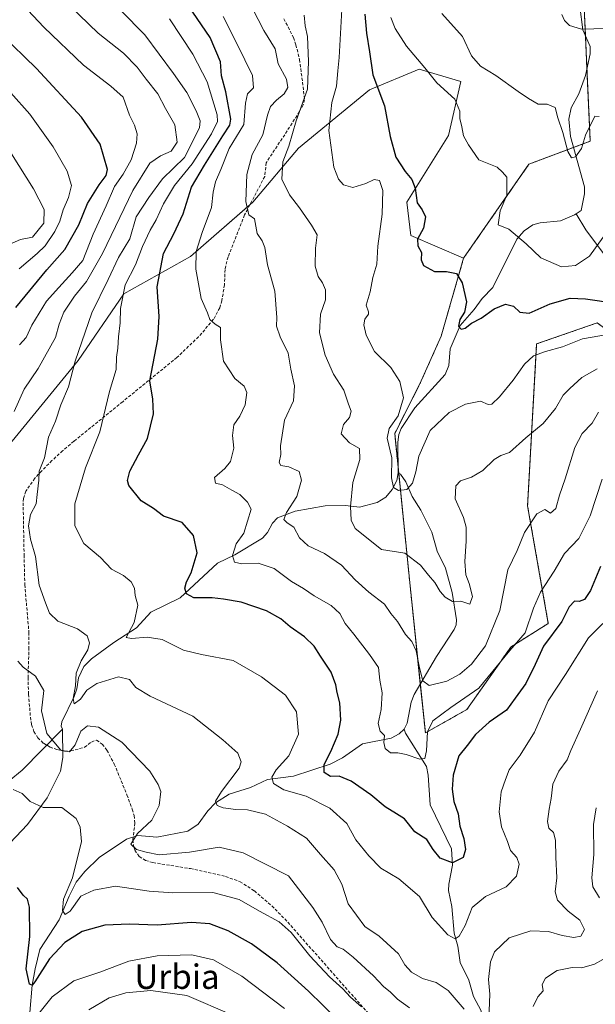
# Model space of a CAD drawing. Units: metres. Extents: x 616652 to 620074, y 4789584 to 4791957.
# Drawn here: x 618017 to 618206, y 4790477 to 4790800 of the extents above; entities that cross this region are included whole.
import ezdxf
from ezdxf.enums import TextEntityAlignment as Align

# ---------------------------------------------------------------- set-up
doc = ezdxf.new("R2010")
doc.units = ezdxf.units.M
doc.header["$MEASUREMENT"] = 0
doc.linetypes.add('TRAZOS', pattern=[0.75, 0.5, -0.25])
doc.linetypes.add('TRAZOSX2', pattern=[1.5, 1, -0.5])
for name, color, linetype, lineweight in [('Arbolado forestal', 92, 'TRAZOS', 0), ('Arbolado forestal CxS', 92, 'Continuous', 0), ('Corriente natural lineal', 142, 'Continuous', 13), ('Curva de nivel maestra', 36, 'Continuous', 30), ('Curva de nivel normal', 36, 'Continuous', 0), ('Matorral', 135, 'Continuous', 0), ('Matorral CxS', 135, 'Continuous', 0), ('Pastizal CxS', 92, 'Continuous', 0), ('Senda', 19, 'TRAZOSX2', 0), ('Texto cartográfico', 19, 'Continuous', 0)]:
    doc.layers.add(name, color=color, linetype=linetype, lineweight=lineweight)
doc.styles.add('Arial', font='txt', dxfattribs={"height": 0.2})

# ---------------------------------------------------------------- blocks, each defined once
blk = doc.blocks.new('*U160')
at = {"layer": 'Curva de nivel normal', "color": 36, "linetype": 'Continuous', "lineweight": 0}
for points in [[(618103.77, 4790475.41, 430), (618089.75, 4790486.06, 430), (618080.45, 4790491.41, 430), (618073.42, 4790492.97, 430), (618061.98, 4790492.73, 430), (618052.7, 4790490.9, 430), (618043.24, 4790487.39, 430), (618034.7, 4790484.54, 430), (618027.62, 4790479.24, 430), (618023.24, 4790473.74, 430)], [(618016.8, 4790717.87, 430), (618022.63, 4790722.87, 430), (618025.29, 4790725.44, 430), (618028.5, 4790730.08, 430), (618030.1, 4790733.48, 430), (618031.19, 4790737.28, 430), (618032.98, 4790741.26, 430), (618033.91, 4790745.25, 430), (618032.52, 4790749.88, 430), (618027.91, 4790757.85, 430), (618020.29, 4790768.57, 430), (618014.02, 4790775.63, 430)]]:
    blk.add_polyline3d(points, dxfattribs=at)
blk = doc.blocks.new('*U176')
at = {"layer": 'Curva de nivel normal', "color": 36, "linetype": 'Continuous', "lineweight": 0}
for points in [[(618205.91, 4790541.22, 415), (618205.08, 4790535.76, 415), (618205.22, 4790525.89, 415), (618204.54, 4790518.27, 415), (618204.92, 4790515.27, 415), (618207.08, 4790511.66, 415)], [(618210.89, 4790492.98, 415), (618205.41, 4790489.99, 415), (618201.25, 4790488.78, 415), (618198.14, 4790488.82, 415), (618193.22, 4790487.84, 415), (618189.34, 4790485.42, 415), (618188.27, 4790483.27, 415), (618188.57, 4790481.27, 415), (618186.83, 4790479.27, 415), (618185.35, 4790476.07, 415)], [(618144.7, 4790475.67, 415), (618140.84, 4790478.48, 415), (618138.54, 4790480.84, 415), (618136.2, 4790482.66, 415), (618132.94, 4790486.13, 415), (618126.33, 4790492.27, 415), (618123, 4790494.93, 415), (618120.98, 4790495.6, 415), (618118.8, 4790498.05, 415), (618116.08, 4790503.7, 415), (618113.07, 4790508.59, 415), (618105.1, 4790518.96, 415), (618090.18, 4790526.45, 415), (618082.31, 4790528.33, 415), (618072.64, 4790526.67, 415), (618062.64, 4790525.8, 415), (618058.42, 4790526.73, 415), (618055.28, 4790527.59, 415), (618053.42, 4790529.3, 415), (618055.57, 4790532.82, 415), (618060.29, 4790537.22, 415), (618062.71, 4790541.97, 415), (618063.17, 4790546.58, 415), (618062.33, 4790548.88, 415), (618059.63, 4790553.26, 415), (618050.44, 4790562.74, 415), (618042.8, 4790567.6, 415), (618039.14, 4790568.07, 415), (618036.98, 4790566.33, 415), (618035.11, 4790561.9, 415), (618033.3, 4790559.56, 415), (618030.39, 4790560.12, 415), (618025.78, 4790565.56, 415), (618024.08, 4790573.06, 415), (618024.8, 4790579.7, 415), (618022.07, 4790584.37, 415), (618018.03, 4790587.32, 415), (618016.33, 4790589.29, 415)], [(618015.15, 4790671.11, 415), (618018.42, 4790678.42, 415), (618022.96, 4790685.17, 415), (618028.65, 4790695.42, 415), (618029.86, 4790699.8, 415), (618031.41, 4790703.72, 415), (618034.87, 4790708.96, 415), (618038.86, 4790713.76, 415), (618044.06, 4790722.96, 415), (618054.02, 4790743.58, 415), (618059.6, 4790752.55, 415), (618063.1, 4790754.95, 415), (618066.63, 4790756.44, 415), (618068.53, 4790759.37, 415), (618067.81, 4790765.06, 415), (618064.77, 4790770.49, 415), (618062.25, 4790775.21, 415), (618058.43, 4790780.05, 415), (618055.42, 4790784.04, 415), (618050.93, 4790788.55, 415), (618042.65, 4790795.18, 415), (618033.3, 4790804.2, 415)]]:
    blk.add_polyline3d(points, dxfattribs=at)
blk = doc.blocks.new('*U213')
at = {"layer": 'Curva de nivel maestra', "color": 36, "linetype": 'Continuous', "lineweight": 30}
for points in [[(618121.06, 4790471.91, 425), (618111.66, 4790481.12, 425), (618101.32, 4790490.43, 425), (618092.93, 4790496.62, 425), (618085.29, 4790500.9, 425), (618079.29, 4790503.22, 425), (618073.29, 4790503.58, 425), (618061.96, 4790502.72, 425), (618052.93, 4790503.06, 425), (618044.83, 4790502.73, 425), (618037.38, 4790500.62, 425), (618031.77, 4790497.1, 425), (618026.75, 4790491.76, 425), (618021.86, 4790484.2, 425), (618021.01, 4790483.06, 425), (618020.1, 4790483.37, 425), (618019.1, 4790488.47, 425), (618020.29, 4790499.02, 425), (618020.14, 4790508.67, 425), (618019.44, 4790511.31, 425), (618018.08, 4790512.6, 425), (618016.24, 4790515.14, 425)], [(618015.64, 4790705.21, 425), (618025.82, 4790717.53, 425), (618031.68, 4790724.19, 425), (618036.36, 4790732.34, 425), (618039.21, 4790739.3, 425), (618042.95, 4790745.39, 425), (618045.29, 4790748.51, 425), (618045.72, 4790750.46, 425), (618043.26, 4790758.76, 425), (618037.19, 4790767.65, 425), (618022.46, 4790783.61, 425), (618010.72, 4790794.96, 425)]]:
    blk.add_polyline3d(points, dxfattribs=at)
blk = doc.blocks.new('*U215')
at = {"layer": 'Curva de nivel maestra', "color": 36, "linetype": 'Continuous', "lineweight": 30}
blk.add_polyline3d([(618130.15, 4790801.34, 375), (618130.63, 4790795.09, 375), (618131.65, 4790788.98, 375), (618132.73, 4790781.46, 375), (618136.56, 4790771.27, 375), (618138.39, 4790761.28, 375), (618140.28, 4790754.47, 375), (618143.29, 4790749.75, 375), (618145.5, 4790747.21, 375), (618146.58, 4790744.32, 375), (618147.26, 4790739.52, 375), (618148.91, 4790737.2, 375), (618150.04, 4790734.93, 375), (618149.37, 4790731.25, 375), (618147.41, 4790727.63, 375), (618147.5, 4790725.47, 375), (618148.67, 4790723.3, 375), (618148.56, 4790720.89, 375), (618149.38, 4790719.02, 375), (618152.92, 4790717.03, 375), (618156.87, 4790717, 375), (618160.11, 4790716.4, 375), (618162.05, 4790713.34, 375), (618163.41, 4790707.11, 375), (618162.77, 4790703.68, 375), (618161.22, 4790701.26, 375), (618160.83, 4790699.12, 375), (618161.66, 4790698.11, 375), (618163.06, 4790698.49, 375), (618165.11, 4790700.08, 375), (618168.2, 4790701.75, 375), (618172.53, 4790704.82, 375), (618176.21, 4790706.33, 375), (618178.86, 4790705.62, 375), (618180.95, 4790703.65, 375), (618183.95, 4790703.38, 375), (618190.84, 4790706.39, 375), (618197.49, 4790708.26, 375), (618202.5, 4790708.11, 375), (618212.33, 4790706.62, 375)], dxfattribs=at)
blk = doc.blocks.new('*U217')
at = {"layer": 'Curva de nivel maestra', "color": 36, "linetype": 'Continuous', "lineweight": 30}
blk.add_polyline3d([(618207.43, 4790620.35, 400), (618204.08, 4790612.47, 400), (618202.19, 4790609.48, 400), (618200.38, 4790608.81, 400), (618198.84, 4790608.91, 400), (618197.11, 4790607.13, 400), (618194.67, 4790602.31, 400), (618188.68, 4790594.16, 400), (618185.97, 4790588.23, 400), (618182.85, 4790581.92, 400), (618179.36, 4790577.15, 400), (618176.52, 4790573.22, 400), (618170.87, 4790569.26, 400), (618166.39, 4790565.26, 400), (618163.68, 4790561.59, 400), (618160.97, 4790558.26, 400), (618159.05, 4790551.93, 400), (618158.75, 4790547.28, 400), (618159.32, 4790543.33, 400), (618160.66, 4790539.28, 400), (618161.27, 4790535.22, 400), (618162.54, 4790531.11, 400), (618163.16, 4790527.51, 400), (618162.35, 4790524.94, 400), (618158.86, 4790523.21, 400), (618154.83, 4790524.74, 400), (618152.53, 4790527.51, 400), (618150.46, 4790530.84, 400), (618146.5, 4790533.33, 400), (618143.13, 4790537.56, 400), (618140.44, 4790539.28, 400), (618136.8, 4790541.49, 400), (618132.05, 4790545.48, 400), (618125.67, 4790549.97, 400), (618121.66, 4790551.54, 400), (618118.86, 4790551.49, 400), (618116.72, 4790552.79, 400), (618116.74, 4790555.46, 400), (618118.98, 4790559.63, 400), (618121.36, 4790565.41, 400), (618122.18, 4790569.91, 400), (618121.94, 4790575.68, 400), (618121.05, 4790579.03, 400), (618120.64, 4790581.57, 400), (618119.05, 4790585.65, 400), (618115.55, 4790590.97, 400), (618113.52, 4790594.21, 400), (618110.36, 4790597.23, 400), (618105.58, 4790600.49, 400), (618102.53, 4790603.14, 400), (618097.9, 4790605.84, 400), (618089.54, 4790608.59, 400), (618083.75, 4790609.56, 400), (618080, 4790610.08, 400), (618074.05, 4790610, 400), (618071.64, 4790611.32, 400), (618071.05, 4790613.26, 400), (618071.58, 4790615.26, 400), (618073.2, 4790618.26, 400), (618075.08, 4790624.8, 400), (618073.96, 4790630.45, 400), (618070.25, 4790634.76, 400), (618064.03, 4790636.85, 400), (618060.83, 4790639.31, 400), (618056.78, 4790641.84, 400), (618052.66, 4790646.89, 400), (618052.28, 4790648.5, 400), (618053.02, 4790651.59, 400), (618055.84, 4790656.93, 400), (618058.81, 4790662.29, 400), (618060.76, 4790670.37, 400), (618060.62, 4790675.19, 400), (618059.6, 4790681.21, 400), (618062.18, 4790694.82, 400), (618062.68, 4790702.31, 400), (618062.03, 4790711.98, 400), (618064.08, 4790722.95, 400), (618067.42, 4790729.41, 400), (618070.52, 4790735.97, 400), (618073.24, 4790744.67, 400), (618077.53, 4790751.85, 400), (618083.59, 4790761.47, 400), (618085.88, 4790765.01, 400), (618086.17, 4790766.92, 400), (618084.53, 4790775.89, 400), (618083.15, 4790781.21, 400), (618082.82, 4790785.79, 400), (618079.33, 4790793.67, 400), (618067.76, 4790810.78, 400)], dxfattribs=at)

msp = doc.modelspace()

# ---------------------------------------------------------------- linework, layer by layer
at = {"layer": 'Arbolado forestal', "color": 92, "linetype": 'TRAZOS', "lineweight": 0}
for points in [[(618201.72, 4790810.91, 356.58), (618202.47, 4790794.28, 360.14), (618202.95, 4790783.44, 361.2), (618204.02, 4790759.75, 365.16), (618198.52, 4790757.68, 364.64), (618183.93, 4790752.2, 368.83), (618162.5, 4790721.38, 374.36)], [(618162.5, 4790721.38, 374.36), (618155.12, 4790695.78, 376.13), (618148.17, 4790680.16, 377.71), (618139.89, 4790663.95, 379.39), (618140.99, 4790653.11, 379.42), (618141.21, 4790650.89, 379.39), (618144.96, 4790613.93, 387.21), (618148.3, 4790581.82, 390.49), (618149.96, 4790565.81, 394.53), (618163.54, 4790573.4, 396.41), (618178.05, 4790594.02, 394.6), (618190.27, 4790601.66, 398.45), (618183.48, 4790640.18, 388.87), (618186.45, 4790693.3, 379.03), (618206.31, 4790700.18, 377.88), (618234.57, 4790679.56, 385.55), (618255.19, 4790653.59, 392.62), (618249.56, 4790635.09, 403.6), (618270.53, 4790644.96, 399.36), (618271.16, 4790645.26, 399.47), (618271.16, 4790664.32, 397.46), (618215.3, 4790717.66, 372.8), (618217.57, 4790736.58, 372.23)]]:
    msp.add_polyline3d(points, dxfattribs=at)
at = {"layer": 'Arbolado forestal CxS', "color": 92, "linetype": 'Continuous', "lineweight": 0}
msp.add_polyline3d([(618206.31, 4790700.18, 377.88), (618186.45, 4790693.3, 379.03), (618183.48, 4790640.18, 388.87), (618190.27, 4790601.66, 398.45), (618178.05, 4790594.02, 394.6), (618163.54, 4790573.4, 396.41), (618149.96, 4790565.81, 394.53), (618144.96, 4790613.93, 387.21), (618139.89, 4790663.95, 379.39), (618148.17, 4790680.16, 377.71), (618155.12, 4790695.78, 376.13), (618162.5, 4790721.38, 374.36), (618183.93, 4790752.2, 368.83), (618204.02, 4790759.75, 365.16), (618201.72, 4790810.91, 356.58)], dxfattribs=at)
at = {"layer": 'Corriente natural lineal', "color": 142, "linetype": 'Continuous', "lineweight": 13}
for points in [[(618199.41, 4790735.96, 366.83), (618201, 4790737, 366.33), (618202.14, 4790742.52, 366.19), (618202.19, 4790744.73, 365.94), (618197.51, 4790761.26, 364.45), (618197.04, 4790766.97, 363.82), (618197.72, 4790770.68, 363.57), (618200.28, 4790775.3, 362.49), (618202.48, 4790781.25, 361.24), (618204.02, 4790788.33, 360.6), (618204.02, 4790790.77, 360.43), (618201.61, 4790796.22, 359.72), (618200.65, 4790803.84, 357.36)], [(618141, 4790651, 379.46), (618140.94, 4790661.03, 379.22), (618141.29, 4790663.55, 378.83), (618142.04, 4790665.52, 378.9), (618146.5, 4790672.29, 377.49), (618156.42, 4790683.22, 376.3), (618157.66, 4790686.26, 376.11), (618158.1, 4790691.63, 375.82), (618161.32, 4790699.28, 375.07), (618165.96, 4790704.54, 374.8), (618168.58, 4790708.14, 373.99), (618172.08, 4790711.78, 372.52), (618179.95, 4790727.61, 370.15), (618182.34, 4790730.31, 369.36), (618185.23, 4790732.32, 368.68), (618187.65, 4790732.94, 368.3), (618194.28, 4790733.66, 367.61), (618198.84, 4790735.59, 366.98), (618199.41, 4790735.96, 366.83)], [(618271.47, 4790643.99, 400.16), (618271.32, 4790644.15, 400.03), (618264.61, 4790651.03, 394.94), (618258.4, 4790655.33, 392.41), (618251.58, 4790665.85, 390.1), (618247.4, 4790671.84, 388.22), (618240.51, 4790680.79, 385.03), (618237.24, 4790686.65, 383), (618229.86, 4790694.51, 379.98), (618226.44, 4790699.78, 378.01), (618220.29, 4790707.53, 375.07), (618215.86, 4790714.17, 373.37), (618209.3, 4790721.58, 371.13), (618202.55, 4790730.7, 368.15), (618199.41, 4790735.96, 366.83)], [(618031, 4790567, 412.67), (618030.51, 4790567.96, 412.66), (618030.78, 4790569.41, 412.28), (618034.76, 4790577.72, 410.52), (618035.67, 4790580.27, 409.88), (618036.2, 4790583.8, 409.69), (618038.01, 4790587.51, 409.21), (618040.44, 4790590.01, 408.53), (618047.74, 4790595.45, 406.7), (618055.27, 4790600.16, 404.53), (618059.89, 4790605.3, 403.73), (618069.51, 4790610.03, 400.98), (618081.8, 4790621.37, 397.01), (618087.5, 4790624.12, 394.87), (618096.57, 4790629.66, 392.48), (618098.21, 4790631.48, 391.93), (618099.78, 4790634.56, 391.39), (618101.48, 4790636.25, 390.94), (618107.21, 4790638.48, 389.29), (618117.12, 4790640.23, 387.05), (618123.77, 4790640.3, 385.26), (618128.31, 4790639.72, 384), (618134.17, 4790641.31, 382.04), (618136.95, 4790643.02, 381.01), (618139.12, 4790645.52, 380.29), (618140.65, 4790648.53, 379.57), (618141, 4790651, 379.46)], [(618143, 4790567, 393.22), (618144.01, 4790568.95, 392.95), (618145.32, 4790575.87, 391.88), (618146.27, 4790578.36, 391.32), (618153.56, 4790590.79, 388.8), (618159.42, 4790599.71, 386.27), (618160.06, 4790601.2, 386), (618160.19, 4790602.86, 385.78), (618158.7, 4790611.83, 384.67), (618156.57, 4790619.81, 383.51), (618153.8, 4790625.33, 383.09), (618152.07, 4790631.56, 382.18), (618148.52, 4790638.8, 381.53), (618145.68, 4790643.29, 380.12), (618143.55, 4790648.12, 379.68), (618141.84, 4790650.56, 379.36), (618141, 4790651, 379.46)], [(617969, 4790491, 433.59), (617969.39, 4790493.35, 433.19), (617971.08, 4790495.93, 432.48), (617979.05, 4790502.85, 430.4), (617981.28, 4790504.3, 429.77), (617985.56, 4790505.91, 429.01), (617992.81, 4790509.48, 427.64), (618000.97, 4790515.1, 426), (618004.87, 4790519.03, 424.96), (618009.77, 4790525.61, 423.55), (618019.47, 4790535.75, 421.15), (618025.92, 4790544.5, 419.11), (618030.32, 4790553.28, 417.57), (618031.07, 4790557.68, 415.37), (618031, 4790567, 412.67)], [(618031, 4790567, 412.67), (618017.72, 4790553.55, 418.5), (618013.49, 4790550.1, 419.87)], [(618020.28, 4790474.16, 428.49), (618021.01, 4790483.06, 424.59), (618022.03, 4790488.45, 423.28), (618023.48, 4790494.78, 422.96), (618029.89, 4790504.52, 420.68), (618033.11, 4790512.29, 420.11), (618035.49, 4790516.82, 419.43), (618038.32, 4790520.37, 418.34), (618043, 4790524.94, 417.2), (618052, 4790530.96, 415.5), (618055.71, 4790532.19, 415.12), (618061.9, 4790531.57, 414.04), (618072.09, 4790533.53, 412.06), (618075.4, 4790535.83, 411.9), (618078.57, 4790540.21, 410.81), (618081.08, 4790542.86, 410.01), (618085.63, 4790545.72, 409.49), (618092.65, 4790547.83, 408.31), (618098.21, 4790550.5, 405.83), (618106.74, 4790551.63, 402.79), (618118.77, 4790555.55, 399.5), (618122.77, 4790557.56, 398.24), (618129.32, 4790562.23, 396.77), (618138.76, 4790564.04, 394.13), (618141.32, 4790565.48, 393.42), (618143, 4790567, 393.22)], [(618183, 4790417, 418.77), (618182.56, 4790426.11, 417.41), (618179.63, 4790435.26, 416.57), (618178.63, 4790441.85, 415.55), (618176.57, 4790449.82, 413.89), (618169.78, 4790463.32, 411.27), (618168.21, 4790474.67, 409.44), (618165.79, 4790479.33, 408.27), (618164.22, 4790484.68, 407.73), (618161.4, 4790490.5, 406.5), (618160.55, 4790495.82, 405.54), (618159.38, 4790500.16, 404.81), (618158.68, 4790508.89, 403.27), (618157.58, 4790514.11, 402.38), (618157.63, 4790516.21, 401.75), (618158.89, 4790522.4, 400.11), (618158.55, 4790527.79, 399.03), (618151.5, 4790542.2, 396.58), (618150.84, 4790551.93, 395.91), (618150.29, 4790554.71, 395.82), (618143.46, 4790565.71, 393.27), (618143, 4790567, 393.22)]]:
    msp.add_polyline3d(points, dxfattribs=at)
at = {"layer": 'Curva de nivel normal', "color": 36, "linetype": 'Continuous', "lineweight": 0}
for points in [[(618016.82, 4790692.94, 420), (618019.04, 4790695.4, 420), (618020.86, 4790699.4, 420), (618025.7, 4790707.24, 420), (618029.76, 4790711.79, 420), (618034.18, 4790716.58, 420), (618037.63, 4790720.58, 420), (618040.97, 4790729.25, 420), (618045.33, 4790738.58, 420), (618048.03, 4790744.83, 420), (618050.88, 4790748.9, 420), (618053.48, 4790753.6, 420), (618055.25, 4790759.1, 420), (618055.43, 4790762.1, 420), (618054.57, 4790765.03, 420), (618052.96, 4790768.29, 420), (618050.85, 4790774.15, 420), (618046.81, 4790777.73, 420), (618037.87, 4790784.64, 420), (618024.84, 4790797.13, 420), (618012.6, 4790810.2, 420)], [(618162.72, 4790475.19, 410), (618157.38, 4790481.35, 410), (618153.52, 4790483.99, 410), (618148.98, 4790485.29, 410), (618145.36, 4790487.33, 410), (618143.22, 4790489.76, 410), (618141.16, 4790493.34, 410), (618134.83, 4790499.14, 410), (618130.09, 4790502.28, 410), (618124.59, 4790509.71, 410), (618122.57, 4790516.22, 410), (618120.1, 4790520.92, 410), (618115.59, 4790525.9, 410), (618111.01, 4790531.25, 410), (618104.78, 4790535.16, 410), (618097.58, 4790539.08, 410), (618091.58, 4790540.6, 410), (618087.8, 4790540.68, 410), (618083.61, 4790541.18, 410), (618081.69, 4790542, 410), (618081.09, 4790543.37, 410), (618083.09, 4790546.59, 410), (618088.91, 4790554.25, 410), (618089.55, 4790556.27, 410), (618088.42, 4790559.1, 410), (618083.52, 4790563.48, 410), (618073.68, 4790571.23, 410), (618059.67, 4790577.84, 410), (618054.96, 4790580.7, 410), (618052.89, 4790583.26, 410), (618049.34, 4790584.11, 410), (618042.22, 4790582, 410), (618038.96, 4790579.74, 410), (618036.86, 4790576.88, 410), (618034.79, 4790575.32, 410), (618034.47, 4790577, 410), (618035.25, 4790581.16, 410), (618035.48, 4790585.38, 410), (618037.12, 4790589.4, 410), (618039.32, 4790592.96, 410), (618039.79, 4790595.33, 410), (618039.06, 4790597.61, 410), (618035.9, 4790599.84, 410), (618029.39, 4790602.43, 410), (618026.7, 4790605, 410), (618025.39, 4790608.36, 410), (618023.28, 4790614.24, 410), (618022.16, 4790623.58, 410), (618020.48, 4790629.28, 410), (618019.78, 4790633.66, 410), (618020.51, 4790637.34, 410), (618022.3, 4790640.84, 410), (618022.63, 4790643.9, 410), (618023.21, 4790648.59, 410), (618023.35, 4790651.59, 410), (618025.09, 4790655.93, 410), (618026.34, 4790662.69, 410), (618028.65, 4790667.97, 410), (618030.45, 4790673.35, 410), (618032.89, 4790679.25, 410), (618035.16, 4790687.58, 410), (618040.59, 4790703.52, 410), (618045.98, 4790714.41, 410), (618049.34, 4790721.59, 410), (618053, 4790727.68, 410), (618055.12, 4790734.92, 410), (618059.32, 4790741.29, 410), (618063.8, 4790747.42, 410), (618070.94, 4790754.36, 410), (618075.94, 4790764.16, 410), (618076.1, 4790766.4, 410), (618074.78, 4790769.73, 410), (618071.69, 4790775.64, 410), (618067.32, 4790781.95, 410), (618057.97, 4790794.62, 410), (618042.1, 4790810.82, 410)], [(618206.68, 4790670.92, 390), (618204.69, 4790667.32, 390), (618201.38, 4790663.88, 390), (618198.92, 4790659.33, 390), (618195.75, 4790649.06, 390), (618193.9, 4790643.71, 390), (618192.74, 4790639.34, 390), (618190.97, 4790637.85, 390), (618189.15, 4790639.02, 390), (618186.48, 4790637.54, 390), (618182.45, 4790631.48, 390), (618180.06, 4790625.59, 390), (618176.97, 4790619.26, 390), (618174.33, 4790605.93, 390), (618169.7, 4790594.34, 390), (618165.08, 4790588.26, 390), (618161.22, 4790585.07, 390), (618156.99, 4790582.71, 390), (618151.23, 4790581.26, 390), (618149.14, 4790582.88, 390), (618148, 4790587.1, 390), (618146.96, 4790592.72, 390), (618145.52, 4790595.7, 390), (618143.49, 4790597.98, 390), (618140.77, 4790602.29, 390), (618138.61, 4790604.91, 390), (618136.52, 4790607.95, 390), (618131.37, 4790611.94, 390), (618126.91, 4790615.97, 390), (618122.42, 4790620.73, 390), (618116.89, 4790624.6, 390), (618111.51, 4790627.13, 390), (618108.73, 4790629.68, 390), (618106.8, 4790633.22, 390), (618104.62, 4790634.68, 390), (618103.58, 4790635.76, 390), (618104.41, 4790638, 390), (618107.8, 4790643.26, 390), (618109.35, 4790648.64, 390), (618108.58, 4790651.43, 390), (618105.22, 4790652.97, 390), (618102.6, 4790653.38, 390), (618101.99, 4790654.41, 390), (618102.54, 4790656.98, 390), (618102.47, 4790659.91, 390), (618103.71, 4790668.25, 390), (618106.68, 4790674.58, 390), (618107.07, 4790679.58, 390), (618105.83, 4790685.04, 390), (618105.01, 4790690.22, 390), (618102.34, 4790695.63, 390), (618101.13, 4790699.09, 390), (618101.27, 4790701.93, 390), (618100.54, 4790710.53, 390), (618098.24, 4790719.2, 390), (618097.31, 4790724.93, 390), (618096.4, 4790727.02, 390), (618094.84, 4790729.49, 390), (618093.94, 4790734.23, 390), (618092.01, 4790735.55, 390), (618091.03, 4790739.91, 390), (618091.45, 4790748.81, 390), (618093.14, 4790755.38, 390), (618096.69, 4790761.85, 390), (618098.16, 4790768.27, 390), (618099.15, 4790771.06, 390), (618101.1, 4790773.2, 390), (618103.68, 4790775.25, 390), (618104.84, 4790777.28, 390), (618104.4, 4790780.04, 390), (618101.71, 4790785.06, 390), (618100.71, 4790790.02, 390), (618097, 4790796.02, 390), (618091.56, 4790806.78, 390)], [(618209.68, 4790696.36, 380), (618201.43, 4790694.99, 380), (618194.95, 4790692.28, 380), (618189.32, 4790690.84, 380), (618185.36, 4790689.32, 380), (618182.45, 4790686.64, 380), (618178.71, 4790681.37, 380), (618174.27, 4790675.95, 380), (618171.73, 4790673.56, 380), (618170.56, 4790673.44, 380), (618168.06, 4790674.46, 380), (618163.12, 4790673.58, 380), (618157.79, 4790670.75, 380), (618151.54, 4790664.92, 380), (618147.81, 4790656.5, 380), (618146.86, 4790651.3, 380), (618145.7, 4790647.59, 380), (618143.86, 4790645.56, 380), (618141.12, 4790645.22, 380), (618139.54, 4790646.18, 380), (618138.8, 4790649.43, 380), (618138.99, 4790655.99, 380), (618137.38, 4790662.38, 380), (618138.03, 4790665.59, 380), (618141.02, 4790669.67, 380), (618142.81, 4790675.6, 380), (618141.58, 4790681, 380), (618138.65, 4790685.5, 380), (618133.24, 4790690.78, 380), (618130.5, 4790696.12, 380), (618129.78, 4790699.59, 380), (618130.11, 4790701.36, 380), (618131.32, 4790703.02, 380), (618131.33, 4790703.84, 380), (618130.55, 4790705.96, 380), (618131.86, 4790710.34, 380), (618132.77, 4790715.1, 380), (618134.08, 4790719.4, 380), (618134.34, 4790725.37, 380), (618135.8, 4790735.76, 380), (618135.98, 4790743.6, 380), (618134.9, 4790746.85, 380), (618133.13, 4790747.2, 380), (618130.47, 4790745.86, 380), (618126.14, 4790744.55, 380), (618123.08, 4790745.38, 380), (618121.42, 4790747.24, 380), (618119.96, 4790751.2, 380), (618118.32, 4790763.25, 380), (618119.33, 4790772.38, 380), (618120.82, 4790777.75, 380), (618121.24, 4790782.77, 380), (618121.72, 4790787.15, 380), (618122.11, 4790795.05, 380), (618122.6, 4790802.88, 380)], [(618208.17, 4790601.59, 405), (618203.42, 4790596.93, 405), (618195.96, 4790584.93, 405), (618190.26, 4790576.26, 405), (618185.72, 4790566.05, 405), (618181.08, 4790558.42, 405), (618177.45, 4790553.62, 405), (618176.19, 4790550.55, 405), (618174.86, 4790546.5, 405), (618174.16, 4790539.93, 405), (618174.96, 4790535, 405), (618176.91, 4790530.2, 405), (618177.9, 4790527.23, 405), (618179.97, 4790524.9, 405), (618180.72, 4790522.77, 405), (618179.85, 4790518.77, 405), (618176.47, 4790515.27, 405), (618169.71, 4790512.13, 405), (618165.35, 4790508.51, 405), (618162.98, 4790502.59, 405), (618161.09, 4790499.11, 405), (618159.68, 4790498.22, 405), (618157.33, 4790499.55, 405), (618152.18, 4790505.29, 405), (618148.05, 4790512.11, 405), (618141.27, 4790517.99, 405), (618135.34, 4790521.4, 405), (618131.46, 4790525.5, 405), (618127.15, 4790530.77, 405), (618124.22, 4790536.04, 405), (618118.61, 4790541.07, 405), (618110.91, 4790544.99, 405), (618103.54, 4790547.09, 405), (618100.12, 4790549.21, 405), (618099.63, 4790551.26, 405), (618101.06, 4790553.66, 405), (618105.18, 4790558.21, 405), (618108.34, 4790565.33, 405), (618107.73, 4790572.63, 405), (618104.05, 4790578.17, 405), (618096.19, 4790584.18, 405), (618086.96, 4790589.5, 405), (618076.49, 4790591.45, 405), (618070.59, 4790592.88, 405), (618063.6, 4790596.4, 405), (618058.69, 4790597.19, 405), (618053.61, 4790596.71, 405), (618051.84, 4790597.06, 405), (618054.45, 4790601.93, 405), (618055.66, 4790607.67, 405), (618054.84, 4790610.83, 405), (618054.58, 4790613.19, 405), (618053.51, 4790615.31, 405), (618050.92, 4790617.42, 405), (618047, 4790619.44, 405), (618043.42, 4790623.27, 405), (618037.99, 4790627.84, 405), (618035, 4790633.66, 405), (618035.04, 4790640.81, 405), (618038.54, 4790652.62, 405), (618043.18, 4790664.49, 405), (618046.32, 4790677.73, 405), (618048.53, 4790684.92, 405), (618048.69, 4790688.97, 405), (618049.14, 4790691.85, 405), (618049.36, 4790695.65, 405), (618049.89, 4790700.18, 405), (618049.99, 4790704.93, 405), (618051.56, 4790712.7, 405), (618054.91, 4790719.24, 405), (618057.18, 4790725.19, 405), (618059.69, 4790730.57, 405), (618061.68, 4790733.92, 405), (618064.05, 4790739.25, 405), (618067.72, 4790745.25, 405), (618073.53, 4790752.35, 405), (618079.84, 4790762.14, 405), (618081.78, 4790766.16, 405), (618081.7, 4790768.38, 405), (618078.38, 4790779.14, 405), (618073.68, 4790788.22, 405), (618066.08, 4790799.87, 405)], [(618207.9, 4790648.93, 395), (618203.97, 4790636.93, 395), (618200.32, 4790629.5, 395), (618195.56, 4790624.54, 395), (618192.16, 4790618.79, 395), (618187.7, 4790611.9, 395), (618185.41, 4790606.64, 395), (618182.73, 4790598.54, 395), (618177.62, 4790592.73, 395), (618167.44, 4790580.48, 395), (618158.34, 4790574.06, 395), (618152.42, 4790569.75, 395), (618150.63, 4790566.16, 395), (618150.29, 4790559.85, 395), (618149.8, 4790557.4, 395), (618148.11, 4790557.19, 395), (618143.63, 4790558.7, 395), (618140.88, 4790559.22, 395), (618138.56, 4790559.21, 395), (618136.72, 4790560.68, 395), (618136.32, 4790562.62, 395), (618136.51, 4790564.94, 395), (618135.15, 4790566.34, 395), (618134.49, 4790568.81, 395), (618135.48, 4790573.45, 395), (618135.83, 4790578.88, 395), (618135, 4790583.1, 395), (618134.6, 4790587.24, 395), (618131.6, 4790591.42, 395), (618126.53, 4790598.12, 395), (618123.62, 4790601.59, 395), (618121.94, 4790604.93, 395), (618119.02, 4790607.55, 395), (618113.47, 4790610.75, 395), (618110.02, 4790613.13, 395), (618106.03, 4790615.45, 395), (618100.36, 4790619.66, 395), (618095.13, 4790621.38, 395), (618089.75, 4790621.17, 395), (618087.38, 4790621.7, 395), (618086.76, 4790623.9, 395), (618087.93, 4790627.73, 395), (618090.42, 4790631.26, 395), (618092.79, 4790639.1, 395), (618091.68, 4790641.45, 395), (618089.1, 4790643.96, 395), (618086.5, 4790645.32, 395), (618083.43, 4790647.07, 395), (618081.14, 4790647.67, 395), (618080.83, 4790649.52, 395), (618084.24, 4790652.43, 395), (618086.01, 4790654.77, 395), (618087.19, 4790659.07, 395), (618086.66, 4790663.23, 395), (618087.11, 4790666.81, 395), (618089.07, 4790669.56, 395), (618090.91, 4790673.35, 395), (618091.41, 4790677.32, 395), (618090.58, 4790679.43, 395), (618087.44, 4790681.94, 395), (618083.73, 4790687.58, 395), (618082.82, 4790694.58, 395), (618082.77, 4790698.61, 395), (618081.01, 4790699.7, 395), (618079.29, 4790701.28, 395), (618078.54, 4790703.49, 395), (618076.47, 4790708.22, 395), (618074.66, 4790717.82, 395), (618074.84, 4790723.58, 395), (618076.73, 4790729.85, 395), (618079.78, 4790737.97, 395), (618080.4, 4790743.04, 395), (618081.17, 4790746.44, 395), (618082.92, 4790750.41, 395), (618085.6, 4790757.32, 395), (618090.39, 4790765.25, 395), (618090.99, 4790772.25, 395), (618091.68, 4790775.25, 395), (618093.55, 4790777.25, 395), (618093.22, 4790781.25, 395), (618088.25, 4790791.58, 395), (618083.68, 4790800.58, 395)], [(618206.29, 4790685.07, 385), (618201.28, 4790682.26, 385), (618197.32, 4790678.68, 385), (618195.12, 4790676.53, 385), (618192.66, 4790672.12, 385), (618188.62, 4790667.22, 385), (618182.95, 4790662.53, 385), (618177.57, 4790657.67, 385), (618174.75, 4790656.74, 385), (618172.53, 4790655.42, 385), (618168.82, 4790651.76, 385), (618165.04, 4790649.59, 385), (618161.51, 4790648.4, 385), (618159.99, 4790646.76, 385), (618159.71, 4790642.49, 385), (618162.42, 4790636.38, 385), (618163.37, 4790633.23, 385), (618163.38, 4790628.66, 385), (618162.86, 4790621.93, 385), (618163.17, 4790617.59, 385), (618164.37, 4790614.74, 385), (618165.44, 4790610.46, 385), (618164.5, 4790607.92, 385), (618161.56, 4790608.98, 385), (618158.89, 4790608.89, 385), (618156.43, 4790610.3, 385), (618154.86, 4790612.09, 385), (618153.08, 4790615.12, 385), (618150.96, 4790617.44, 385), (618148.36, 4790620.71, 385), (618143.22, 4790624.67, 385), (618135.62, 4790625.92, 385), (618126.92, 4790632.8, 385), (618125.64, 4790635.54, 385), (618125.37, 4790640.04, 385), (618126.15, 4790647.89, 385), (618128.44, 4790655.35, 385), (618128.39, 4790658.96, 385), (618125.09, 4790660.84, 385), (618122.39, 4790663.84, 385), (618123.13, 4790666.83, 385), (618125.05, 4790669.2, 385), (618125.66, 4790671.2, 385), (618124.74, 4790673.52, 385), (618123.27, 4790678.12, 385), (618119.88, 4790683.4, 385), (618117.06, 4790689.57, 385), (618115.28, 4790696.86, 385), (618115.53, 4790703.02, 385), (618117.16, 4790707.7, 385), (618117.17, 4790711.03, 385), (618116.25, 4790713.25, 385), (618114.75, 4790715.37, 385), (618113.86, 4790718.74, 385), (618113.98, 4790724.72, 385), (618114.51, 4790729, 385), (618112.56, 4790732.19, 385), (618108.64, 4790737.93, 385), (618105.37, 4790742.11, 385), (618102.87, 4790747.32, 385), (618103.17, 4790752.92, 385), (618105.21, 4790758.05, 385), (618107.58, 4790766.46, 385), (618111.27, 4790776.8, 385), (618111.59, 4790785.9, 385), (618111.28, 4790794, 385), (618110.58, 4790797.58, 385), (618110.23, 4790801.01, 385)], [(618208.24, 4790728.31, 370), (618203.74, 4790722, 370), (618199.15, 4790718.94, 370), (618194.64, 4790718.51, 370), (618187.87, 4790721.5, 370), (618183, 4790726.1, 370), (618177.36, 4790730.85, 370), (618173.78, 4790732.32, 370), (618174.52, 4790736.94, 370), (618176.69, 4790742.09, 370), (618176.7, 4790747.96, 370), (618175.28, 4790749.6, 370), (618173.53, 4790751.27, 370), (618167.46, 4790753.6, 370), (618164.15, 4790758.5, 370), (618162.42, 4790761.45, 370), (618161.95, 4790764.4, 370), (618161.21, 4790767.12, 370), (618161.28, 4790769.58, 370), (618159.63, 4790773.55, 370), (618153.75, 4790778.88, 370), (618149.82, 4790783.79, 370), (618143.82, 4790790.88, 370), (618140.09, 4790796.7, 370), (618138.63, 4790800.28, 370)], [(618206.95, 4790767.78, 365), (618205.57, 4790767.92, 365), (618202.42, 4790761.74, 365), (618201.2, 4790757.39, 365), (618199.2, 4790754.63, 365), (618197.83, 4790754.3, 365), (618196.66, 4790756.4, 365), (618195.04, 4790762.61, 365), (618193.42, 4790767.36, 365), (618192.52, 4790770.82, 365), (618189.92, 4790771.88, 365), (618186.9, 4790771.86, 365), (618183.77, 4790773.73, 365), (618180.39, 4790776.02, 365), (618173.11, 4790781.25, 365), (618168.08, 4790784.34, 365), (618165.06, 4790787.69, 365), (618162.17, 4790794.02, 365), (618155.3, 4790801.56, 365)], [(618194.72, 4790801.27, 360), (618195.62, 4790799.31, 360), (618197.18, 4790797.61, 360), (618201.2, 4790796.46, 360), (618209.28, 4790796.68, 360)], [(618011.78, 4790759.4, 435), (618021.5, 4790744.1, 435), (618024.91, 4790737.29, 435), (618024.82, 4790732.9, 435), (618021.09, 4790728.26, 435), (618017.14, 4790727.53, 435), (618012.97, 4790725.63, 435)], [(618206.4, 4790579.59, 410), (618200.85, 4790566.95, 410), (618197.61, 4790560.03, 410), (618196.42, 4790556.95, 410), (618193.72, 4790553.26, 410), (618191.74, 4790549.01, 410), (618191.26, 4790544.25, 410), (618190.52, 4790540.82, 410), (618189.99, 4790536.72, 410), (618190.48, 4790534.58, 410), (618191.96, 4790533.14, 410), (618192.66, 4790530.6, 410), (618192.71, 4790525.01, 410), (618193.07, 4790518.24, 410), (618192.56, 4790513.68, 410), (618193.28, 4790510.91, 410), (618196.79, 4790507.38, 410), (618200.56, 4790504.44, 410), (618202.16, 4790501.3, 410), (618200.92, 4790499.18, 410), (618198.6, 4790498.67, 410), (618194.82, 4790499.34, 410), (618190.29, 4790500.62, 410), (618184.53, 4790500.88, 410), (618177.41, 4790498.61, 410), (618172.62, 4790494.01, 410), (618171.28, 4790490.78, 410), (618170.65, 4790484.97, 410), (618171.12, 4790480.11, 410), (618170.79, 4790471.9, 410)], [(618128.96, 4790476.02, 420), (618125.35, 4790479.18, 420), (618122.85, 4790481.83, 420), (618118.51, 4790485.82, 420), (618112.11, 4790492.75, 420), (618106, 4790500.35, 420), (618102.05, 4790503.83, 420), (618095.52, 4790507.34, 420), (618088.94, 4790511.2, 420), (618080.24, 4790513.51, 420), (618067.12, 4790513.3, 420), (618059.37, 4790513.86, 420), (618048.31, 4790515.56, 420), (618041.29, 4790514.24, 420), (618036.96, 4790512.29, 420), (618033.44, 4790507.36, 420), (618031.84, 4790506.29, 420), (618030.96, 4790507.6, 420), (618031.32, 4790511.29, 420), (618034.28, 4790518.25, 420), (618037.22, 4790530.18, 420), (618036.78, 4790534.87, 420), (618035.42, 4790537.75, 420), (618030.72, 4790541.37, 420), (618024.66, 4790541.36, 420), (618020.32, 4790543.32, 420), (618017.78, 4790545.91, 420), (618014.73, 4790547.18, 420)], [(618039.59, 4790475.04, 435), (618046.29, 4790478.88, 435), (618051.7, 4790480.54, 435), (618059.94, 4790481.37, 435), (618071.75, 4790479.72, 435), (618086.49, 4790473.38, 435)]]:
    msp.add_polyline3d(points, dxfattribs=at)
at = {"layer": 'Matorral', "color": 135, "linetype": 'Continuous', "lineweight": 0}
for points in [[(618162.5, 4790721.38, 374.36), (618145.23, 4790728.81, 375.43), (618143.86, 4790739.72, 376.03), (618157.51, 4790761.56, 370.88), (618161.6, 4790779.29, 368.45), (618147.96, 4790783.39, 370.35), (618131.58, 4790776.56, 375.64), (618108.38, 4790757.46, 383.44), (618093.37, 4790739.72, 389.15), (618092.43, 4790738.91, 389.37), (618072.91, 4790721.98, 395.67), (618051.07, 4790709.7, 404.86), (618036.06, 4790687.87, 409.94), (618011.5, 4790657.85, 415.51), (617997.86, 4790630.56, 419.15), (617970.57, 4790612.82, 431.35), (617958.29, 4790592.35, 437.58), (617936.45, 4790558.24, 439.63), (617934.5, 4790541.76, 437.49), (617932.08, 4790521.47, 446.16), (617892.69, 4790417.27, 469.99)], [(618162.5, 4790721.38, 374.36), (618155.12, 4790695.78, 376.13), (618148.17, 4790680.16, 377.71), (618139.89, 4790663.95, 379.39), (618140.99, 4790653.11, 379.42), (618141.21, 4790650.89, 379.39), (618144.96, 4790613.93, 387.21), (618148.3, 4790581.82, 390.49), (618149.96, 4790565.81, 394.53), (618163.54, 4790573.4, 396.41), (618178.05, 4790594.02, 394.6), (618190.27, 4790601.66, 398.45), (618183.48, 4790640.18, 388.87), (618186.45, 4790693.3, 379.03), (618206.31, 4790700.18, 377.88), (618234.57, 4790679.56, 385.55), (618255.19, 4790653.59, 392.62), (618249.56, 4790635.09, 403.6), (618270.53, 4790644.96, 399.36), (618271.16, 4790645.26, 399.47), (618271.16, 4790664.32, 397.46), (618215.3, 4790717.66, 372.8), (618217.57, 4790736.58, 372.23)]]:
    msp.add_polyline3d(points, dxfattribs=at)
at = {"layer": 'Matorral CxS', "color": 135, "linetype": 'Continuous', "lineweight": 0}
msp.add_polyline3d([(618011.5, 4790657.85, 415.51), (618036.06, 4790687.87, 409.94), (618051.07, 4790709.7, 404.86), (618072.91, 4790721.98, 395.67), (618093.37, 4790739.72, 389.15), (618108.38, 4790757.46, 383.44), (618131.58, 4790776.56, 375.64), (618147.96, 4790783.39, 370.35), (618161.6, 4790779.29, 368.45), (618157.51, 4790761.55, 370.88), (618143.86, 4790739.72, 376.03), (618145.23, 4790728.81, 375.43), (618162.5, 4790721.38, 374.36), (618162.5, 4790721.38, 374.36), (618155.12, 4790695.78, 376.13), (618148.17, 4790680.16, 377.71), (618139.89, 4790663.95, 379.39), (618144.96, 4790613.93, 387.21), (618149.96, 4790565.81, 394.53), (618163.54, 4790573.4, 396.41), (618178.05, 4790594.02, 394.6), (618190.27, 4790601.66, 398.45), (618183.48, 4790640.18, 388.87), (618186.45, 4790693.3, 379.03), (618206.31, 4790700.18, 377.88)], dxfattribs=at)
at = {"layer": 'Pastizal CxS', "color": 92, "linetype": 'Continuous', "lineweight": 0}
for points in [[(618201.72, 4790810.91, 356.58), (618204.02, 4790759.75, 365.16), (618183.93, 4790752.2, 368.83), (618162.5, 4790721.38, 374.36), (618162.5, 4790721.38, 374.36), (618145.23, 4790728.81, 375.43), (618143.86, 4790739.72, 376.03), (618157.51, 4790761.55, 370.88), (618161.6, 4790779.29, 368.45), (618147.96, 4790783.39, 370.35), (618131.58, 4790776.56, 375.64), (618108.38, 4790757.46, 383.44), (618093.37, 4790739.72, 389.15), (618072.91, 4790721.98, 395.67), (618051.07, 4790709.7, 404.86), (618036.06, 4790687.87, 409.94), (618011.5, 4790657.85, 415.51), (617997.86, 4790630.56, 419.15), (617970.57, 4790612.82, 431.35), (617958.29, 4790592.35, 437.58), (617936.45, 4790558.24, 439.63), (617932.08, 4790521.47, 446.16), (617892.69, 4790417.27, 469.99)], [(618201.72, 4790810.91, 356.58), (618202.47, 4790794.28, 360.14), (618202.95, 4790783.44, 361.2), (618204.02, 4790759.75, 365.16), (618198.52, 4790757.68, 364.64), (618183.93, 4790752.2, 368.83), (618162.5, 4790721.38, 374.36)], [(618162.5, 4790721.38, 374.36), (618145.23, 4790728.81, 375.43), (618143.86, 4790739.72, 376.03), (618157.51, 4790761.56, 370.88), (618161.6, 4790779.29, 368.45), (618147.96, 4790783.39, 370.35), (618131.58, 4790776.56, 375.64), (618108.38, 4790757.46, 383.44), (618093.37, 4790739.72, 389.15), (618092.43, 4790738.91, 389.37), (618072.91, 4790721.98, 395.67), (618051.07, 4790709.7, 404.86), (618036.06, 4790687.87, 409.94), (618011.5, 4790657.85, 415.51), (617997.86, 4790630.56, 419.15), (617970.57, 4790612.82, 431.35), (617958.29, 4790592.35, 437.58), (617936.45, 4790558.24, 439.63), (617934.5, 4790541.76, 437.49), (617932.08, 4790521.47, 446.16), (617892.69, 4790417.27, 469.99)]]:
    msp.add_polyline3d(points, dxfattribs=at)
at = {"layer": 'Senda', "color": 19, "linetype": 'TRAZOSX2', "lineweight": 0}
msp.add_polyline3d([(618103.58, 4790799.85, 387.42), (618106.66, 4790793.69, 387.01), (618107.52, 4790791.32, 386.66), (618108.66, 4790786.48, 386.31), (618109.68, 4790779.08, 386.65), (618110.36, 4790773.33, 384.71), (618109.89, 4790771.62, 384.55), (618108.68, 4790769.43, 384.61), (618103.82, 4790761.87, 385.75), (618097.75, 4790752.69, 387.03), (618097.26, 4790748.14, 387), (618090.68, 4790735.55, 390.13), (618085.24, 4790721.81, 391.71), (618084.26, 4790717.7, 392.54), (618084.08, 4790712.7, 393.5), (618083.23, 4790707.48, 394.31), (618082.53, 4790705.12, 394.52), (618080.51, 4790701.34, 394.91), (618075.59, 4790695.6, 395.96), (618068.48, 4790688.85, 397.64), (618050.7, 4790674.33, 403.09), (618034.72, 4790661.39, 406.72), (618031.01, 4790658.25, 408.06), (618027.51, 4790655.03, 408.95), (618024.13, 4790651.65, 409.95), (618021.89, 4790649.25, 410.55), (618018.96, 4790645.02, 410.96), (618018.17, 4790642.61, 410.91), (618018.06, 4790641.24, 410.95), (618018.37, 4790624.1, 411.13), (618018.59, 4790614.36, 411.59), (618019.95, 4790598.73, 412.38), (618019.97, 4790593.8, 413.37), (618019.66, 4790583.99, 415.51), (618019.83, 4790578.45, 416.6), (618020.45, 4790570.95, 416.33), (618020.83, 4790568.52, 416.09), (618021.61, 4790566.2, 416.17), (618022.84, 4790564.19, 416.11), (618024.71, 4790562.37, 415.63), (618026.87, 4790561.15, 415.11), (618029.15, 4790560.33, 414.77), (618031.62, 4790559.82, 414.48), (618033.69, 4790559.84, 414.99), (618038.21, 4790561.06, 415.73), (618040.46, 4790562.78, 415.77), (618042.14, 4790563.4, 415.77), (618043.96, 4790562.05, 415.82), (618045.55, 4790560.07, 415.98), (618047.95, 4790555.56, 416.33), (618052.1, 4790545.43, 416.88), (618053.85, 4790540.73, 416.88), (618054.49, 4790538.66, 416.74), (618054.69, 4790536.21, 416.12), (618054.06, 4790530.72, 415.19), (618054.34, 4790528.35, 414.87), (618054.69, 4790527.32, 415.05), (618056.1, 4790525.28, 415.27), (618058.16, 4790523.98, 415.38), (618060.59, 4790523.27, 415.54), (618072.91, 4790521.27, 416.59), (618084.45, 4790518.7, 417.54), (618089.17, 4790517, 417.67), (618093.87, 4790514, 417.93), (618099.64, 4790509.08, 418.59), (618104.83, 4790503.74, 419.25), (618132.97, 4790471.87, 419.81)], dxfattribs=at)

# ---------------------------------------------------------------- block references
at = {"layer": 'Curva de nivel maestra', "color": 36, "linetype": 'Continuous', "lineweight": 30}
for name in ['*U215', '*U217', '*U213']:
    msp.add_blockref(name, (0, 0), dxfattribs=at)
at = {"layer": 'Curva de nivel normal', "color": 36, "linetype": 'Continuous', "lineweight": 0}
for name in ['*U176', '*U160']:
    msp.add_blockref(name, (0, 0), dxfattribs=at)

# ---------------------------------------------------------------- texts
at = {"layer": 'Texto cartográfico', "color": 19, "linetype": 'Continuous', "lineweight": 0, "style": 'Arial'}
msp.add_text('Urbia', height=8, dxfattribs=at).set_placement((618068.51, 4790485.86), align=Align.MIDDLE_CENTER)

doc.saveas('drawing.dxf')
